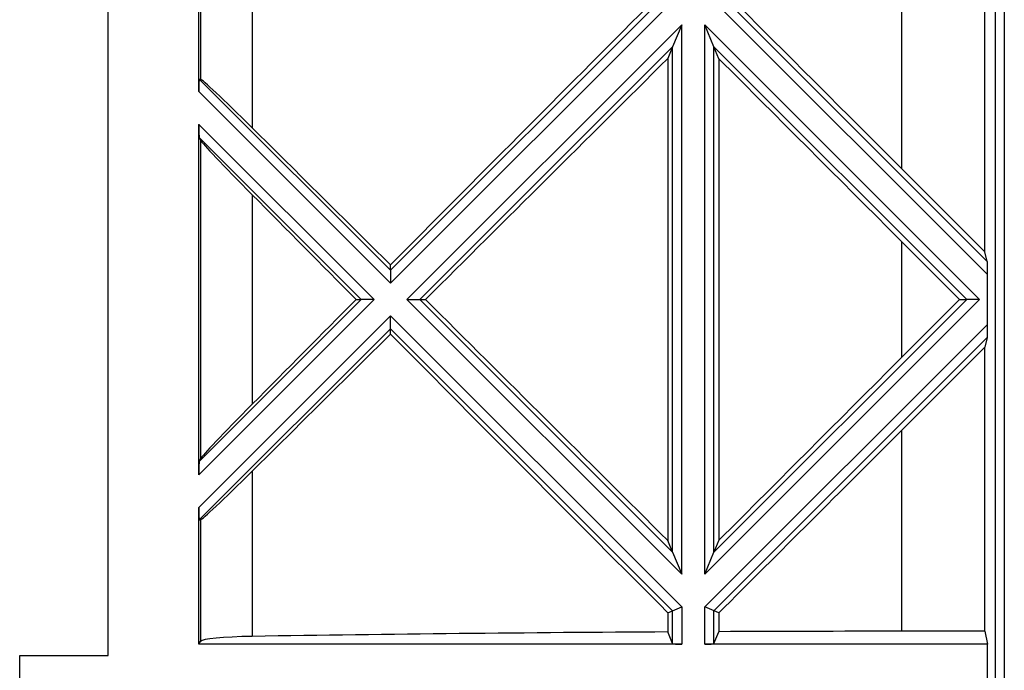
# Model space of a CAD drawing. Units: millimetres. Extents: x 34 to 238, y 96 to 170.
# Drawn here: x 34 to 56, y 136 to 150 of the extents above; entities that cross this region are included whole.
import ezdxf

# ---------------------------------------------------------------- set-up
doc = ezdxf.new("R2010")
doc.units = ezdxf.units.MM
doc.header["$LTSCALE"] = 16.335
doc.layers.get('0').update_dxf_attribs({"linetype": 'CONTINUOUS'})
for name, color, linetype in [('ASSI', 7, 'CONTINUOUS'), ('RACCORDO', 7, 'CONTINUOUS'), ('SUPERFICI', 7, 'CONTINUOUS')]:
    doc.layers.add(name, color=color, linetype=linetype)

msp = doc.modelspace()

# ---------------------------------------------------------------- linework, layer by layer
at = {"color": 7, "linetype": 'CONTINUOUS'}
for p, q in [((55.408, 145.347), (55.408, 156.343)), ((38.068, 148.887), (38.068, 153.06)), ((36.068, 136.434), (36.068, 150.339)), ((48.521, 149.871), (48.415, 149.615)), ((49.543, 149.609), (49.434, 149.871)), ((48.415, 149.615), (48.415, 138.972)), ((49.543, 149.609), (49.543, 138.978)), ((38.078, 149.159), (38.107, 149.158)), ((38.068, 140.427), (38.068, 148.16)), ((38.078, 147.867), (38.107, 147.81)), ((55.408, 145.347), (53.581, 147.175)), ((54.853, 144.294), (53.581, 145.566)), ((55.464, 145.133), (55.408, 145.347)), ((42.298, 144.939), (42.298, 145.057)), ((55.468, 143.74), (55.468, 144.847)), ((41.54, 144.294), (41.652, 144.294)), ((42.943, 144.294), (43.066, 144.294)), ((54.853, 144.294), (53.581, 143.021)), ((54.853, 144.294), (55.012, 144.294)), ((42.298, 143.53), (42.298, 143.648)), ((55.464, 143.454), (55.408, 143.24)), ((55.408, 143.24), (53.581, 141.412)), ((55.408, 136.97), (55.408, 143.24)), ((38.078, 140.72), (38.107, 140.777)), ((38.068, 136.684), (38.068, 139.7)), ((38.078, 139.428), (38.107, 139.429)), ((48.521, 138.716), (48.415, 138.972)), ((49.543, 138.978), (49.434, 138.716)), ((48.415, 137.38), (48.721, 137.507)), ((49.543, 137.379), (49.234, 137.507)), ((48.415, 137.38), (48.415, 136.955)), ((49.543, 137.379), (49.543, 136.961)), ((48.521, 136.7), (48.415, 136.955)), ((49.434, 136.7), (49.543, 136.961)), ((55.408, 136.97), (53.581, 136.97)), ((55.408, 136.97), (55.468, 136.684)), ((38.068, 136.684), (38.107, 136.748)), ((48.721, 136.684), (38.068, 136.684)), ((55.468, 136.684), (49.234, 136.684)), ((55.468, 135.784), (55.468, 136.684)), ((34.118, 129.934), (34.118, 136.434)), ((34.118, 136.434), (36.068, 136.434))]:
    msp.add_line(p, q, dxfattribs=at)
at = {"color": 253, "linetype": 'CONTINUOUS'}
for p, q in [((53.581, 147.175), (53.581, 154.772)), ((39.247, 153.865), (39.247, 148.082)), ((38.107, 152.789), (38.107, 149.158)), ((55.468, 144.847), (49.341, 150.974)), ((55.464, 145.133), (49.623, 150.974)), ((42.298, 144.939), (38.078, 149.159)), ((42.298, 144.657), (38.068, 148.887)), ((41.934, 144.294), (38.068, 148.16)), ((41.652, 144.294), (38.078, 147.867)), ((38.107, 147.81), (38.107, 140.777)), ((39.247, 146.606), (39.247, 141.981)), ((53.581, 143.021), (53.581, 145.566)), ((38.068, 140.427), (41.934, 144.294)), ((38.078, 140.72), (41.652, 144.294)), ((38.068, 139.7), (42.298, 143.93)), ((42.298, 143.93), (48.721, 137.507)), ((38.078, 139.428), (42.298, 143.648)), ((42.298, 143.648), (48.521, 137.424)), ((49.234, 137.507), (55.468, 143.74)), ((49.434, 137.424), (55.464, 143.454)), ((53.581, 136.97), (53.581, 141.412)), ((39.247, 140.505), (39.247, 136.857)), ((38.107, 139.429), (38.107, 136.748)), ((48.721, 137.507), (48.721, 136.684)), ((49.234, 136.684), (49.234, 137.507))]:
    msp.add_line(p, q, dxfattribs=at)
at = {"color": 7, "linetype": 'CONTINUOUS'}
msp.add_arc((16.068, 150.339), 20, 0, 5.732, dxfattribs=at)
for centre, major_axis, ratio, start_param, end_param in [((53.581, 152.295), (80.059, 80.163), 0.025493, -4.667726, -4.596551), ((53.581, 143.089), (-80.059, 80.163), 0.025493, -1.545275, -1.500725), ((53.581, 158.858), (80.059, 80.163), 0.025493, -1.727985, -1.660866), ((53.581, 149.652), (-80.059, 80.163), 0.025493, 1.545874, 1.596317), ((38.078, 148.876), (0, 0.283), 0.037007, -0.002185, 1.533705), ((39.505, 147.756), (-1.4, 1.401), 0.024678, -1.36032, -0.027657), ((38.078, 148.15), (0, 0.283), 0.037007, 1.533705, 3.069594), ((53.581, 129.729), (-80.059, 80.163), 0.025493, -1.403916, -1.365324), ((39.505, 146.415), (-1.4, 1.401), 0.024678, 0.077063, 1.409726), ((53.581, 136.292), (-80.059, 80.163), 0.025493, 1.416366, 1.445393), ((55.464, 144.85), (0, 0.283), 0.012341, -1.58314, -0.04725), ((53.581, 152.295), (80.059, 80.163), 0.025493, -4.586985, -4.557959), ((53.581, 129.729), (-80.059, 80.163), 0.025493, -1.480727, -1.413608), ((55.464, 143.737), (0, 0.283), 0.012341, -3.094342, -1.558452), ((53.581, 158.858), (80.059, 80.163), 0.025493, -1.776268, -1.737677), ((53.581, 136.292), (-80.059, 80.163), 0.025493, 1.454958, 1.531769), ((53.581, 138.935), (80.059, 80.163), 0.025493, 1.545275, 1.595718), ((39.505, 142.172), (1.4, 1.401), 0.024678, -4.551318, -3.218655), ((53.581, 145.498), (80.059, 80.163), 0.025493, -1.64676, -1.596317), ((38.078, 140.437), (0, 0.283), 0.037007, 0.071998, 1.607888), ((39.505, 140.831), (1.4, 1.401), 0.024678, -3.113936, -1.781272), ((38.078, 139.711), (0, 0.283), 0.037007, -4.675297, -3.139407), ((39.505, 136.741), (1.4, 0), 0.084148, 1.75657, 3.089233), ((53.581, 130.008), (80.085, 0), 0.086933, 1.635345, 1.750747), ((53.581, 130.008), (80.085, 0), 0.086933, 1.570796, 1.621239), ((48.721, 136.7), (0.2, 0), 0.084148, -3.106686, -1.570796), ((49.234, 136.7), (0.2, 0), 0.084148, -1.570796, -0.034907)]:
    msp.add_ellipse(centre, major_axis=major_axis, ratio=ratio, start_param=start_param, end_param=end_param, dxfattribs=at)
at = {"layer": 'ASSI', "color": 253, "linetype": 'CONTINUOUS'}
for p, q in [((42.661, 144.294), (48.721, 150.353)), ((48.721, 138.234), (48.721, 150.353)), ((49.234, 138.234), (49.234, 150.353)), ((55.294, 144.294), (49.234, 150.353)), ((42.943, 144.294), (48.521, 149.871)), ((48.521, 138.716), (48.521, 149.871)), ((49.434, 138.716), (49.434, 149.871)), ((55.012, 144.294), (49.434, 149.871)), ((48.721, 138.234), (42.661, 144.294)), ((48.521, 138.716), (42.943, 144.294)), ((49.234, 138.234), (55.294, 144.294)), ((49.434, 138.716), (55.012, 144.294))]:
    msp.add_line(p, q, dxfattribs=at)
at = {"layer": 'ASSI', "color": 7, "linetype": 'CONTINUOUS'}
for p, q in [((48.721, 150.353), (48.521, 149.871)), ((49.434, 149.871), (49.234, 150.353)), ((48.521, 138.716), (48.721, 138.234)), ((49.234, 138.234), (49.434, 138.716))]:
    msp.add_line(p, q, dxfattribs=at)
at = {"layer": 'RACCORDO', "color": 253, "linetype": 'CONTINUOUS'}
for p, q in [((55.639, 150.797), (55.639, 115.57)), ((55.839, 150.796), (55.839, 115.57))]:
    msp.add_line(p, q, dxfattribs=at)
at = {"layer": 'SUPERFICI', "color": 253, "linetype": 'CONTINUOUS'}
for p, q in [((42.298, 144.939), (48.332, 150.974)), ((42.298, 144.657), (48.614, 150.974)), ((48.521, 136.7), (48.521, 137.424)), ((49.434, 136.7), (49.434, 137.424))]:
    msp.add_line(p, q, dxfattribs=at)
at = {"layer": 'SUPERFICI', "color": 7, "linetype": 'CONTINUOUS'}
for p, q in [((42.298, 144.939), (42.298, 144.823)), ((42.298, 144.823), (42.297, 144.684)), ((42.297, 144.684), (42.298, 144.657)), ((41.653, 144.294), (41.652, 144.294)), ((41.832, 144.293), (41.653, 144.294)), ((42.925, 144.293), (42.938, 144.294)), ((55.013, 144.294), (55.012, 144.294)), ((55.192, 144.293), (55.013, 144.294)), ((42.298, 143.903), (42.298, 143.93)), ((42.298, 143.666), (42.298, 143.903))]:
    msp.add_line(p, q, dxfattribs=at)
for points in [[(41.934, 144.294), (41.907, 144.294), (41.832, 144.293)], [(42.661, 144.294), (42.688, 144.293), (42.714, 144.293)], [(42.714, 144.293), (42.763, 144.294), (42.925, 144.293)], [(42.938, 144.294), (42.942, 144.294), (42.943, 144.294)], [(55.294, 144.294), (55.267, 144.294), (55.192, 144.293)], [(42.298, 143.648), (42.297, 143.649), (42.297, 143.653), (42.298, 143.666)]]:
    msp.add_lwpolyline(points, dxfattribs=at)

doc.saveas('drawing.dxf')
